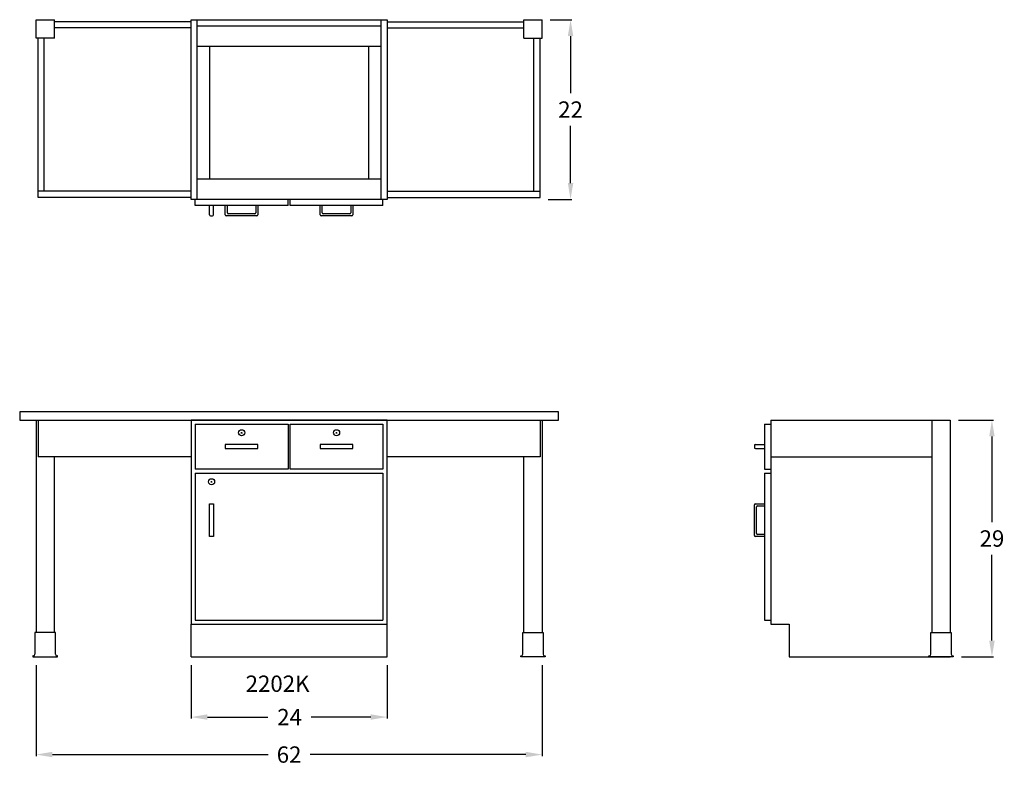
# Model space of a CAD drawing. Units: inches. Extents: x 0 to 121, y -13 to 78.
import ezdxf

# ---------------------------------------------------------------- set-up
doc = ezdxf.new("R2010")
doc.units = ezdxf.units.IN
doc.header["$MEASUREMENT"] = 0
for name, color, linetype in [('dimension', 3, 'Continuous'), ('object', 7, 'Continuous'), ('text', 7, 'Continuous')]:
    doc.layers.add(name, color=color, linetype=linetype)
doc.styles.get("Standard").update_dxf_attribs({"font": 'ROMANS.SHX'})
doc.dimstyles.new('elevation$0', dxfattribs={"dimtxt": 2, "dimasz": 2, "dimexe": 0.18, "dimexo": 1, "dimgap": 1, "dimtad": 0, "dimtih": 1, "dimtoh": 1, "dimdec": 6, "dimzin": 0, "dimdsep": 46, "dimlunit": 5, "dimtxsty": 'Standard', "dimcen": 0.09, "dimclrd": 256, "dimclre": 256, "dimclrt": 256, "dimadec": 0, "dimazin": 0, "dimtfac": 1, "dimtdec": 6, "dimtofl": 0, "dimtmove": 0, "dimatfit": 0, "dimfxl": 1, "dimfrac": 2, "dimtolj": 1, "dimtzin": 0, "dimarcsym": 0})

# ---------------------------------------------------------------- blocks, each defined once
blk = doc.blocks.new('lock door right')
for p, q in [((1.91, -1.0625), (2.09, -1.0625)), ((2, -1.1525), (2, -0.9725))]:
    blk.add_line(p, q)
blk.add_circle((2, -1.0625), 0.375)
blk = doc.blocks.new('lock drawer')
for p, q in [((-0.09, -1.0625), (0.09, -1.0625)), ((0, -1.1525), (0, -0.9725))]:
    blk.add_line(p, q)
blk.add_circle((0, -1.0625), 0.375)
blk = doc.blocks.new('*D6')
at = {"layer": 'dimension', "lineweight": -2}
for p, q in [((65, 78), (67.66, 78)), ((67.48, 76), (67.48, 69)), ((67.48, 58), (67.48, 65)), ((64.75, 56), (67.66, 56))]:
    blk.add_line(p, q, dxfattribs=at)
at = {"layer": 'dimension'}
for points in [[(67.15, 76), (67.82, 76), (67.48, 78)], [(67.15, 58), (67.82, 58), (67.48, 56)]]:
    blk.add_solid(points, dxfattribs=at)
at = {"layer": 'dimension', "insert": (67.48, 67), "char_height": 2, "attachment_point": 5}
blk.add_mtext('\\A1;22', dxfattribs=at)
blk = doc.blocks.new('*D7')
at = {"layer": 'dimension', "lineweight": -2}
for p, q in [((2, -1), (2, -12.13)), ((64, -1), (64, -12.13)), ((4, -11.95), (30.43, -11.95)), ((62, -11.95), (35.57, -11.95))]:
    blk.add_line(p, q, dxfattribs=at)
at = {"layer": 'dimension'}
for points in [[(4, -11.61), (4, -12.28), (2, -11.95)], [(62, -11.61), (62, -12.28), (64, -11.95)]]:
    blk.add_solid(points, dxfattribs=at)
at = {"layer": 'dimension', "insert": (33, -11.95), "char_height": 2, "attachment_point": 5}
blk.add_mtext('\\A1;62', dxfattribs=at)
blk = doc.blocks.new('*D8')
at = {"layer": 'dimension', "lineweight": -2}
for p, q in [((21, -1), (21, -7.54)), ((45, -1), (45, -7.54)), ((23, -7.36), (30.39, -7.36)), ((43, -7.36), (35.72, -7.36))]:
    blk.add_line(p, q, dxfattribs=at)
at = {"layer": 'dimension'}
for points in [[(23, -7.02), (23, -7.69), (21, -7.36)], [(43, -7.02), (43, -7.69), (45, -7.36)]]:
    blk.add_solid(points, dxfattribs=at)
at = {"layer": 'dimension', "insert": (33.06, -7.36), "char_height": 2, "attachment_point": 5}
blk.add_mtext('\\A1;24', dxfattribs=at)
blk = doc.blocks.new('*D9')
at = {"layer": 'dimension', "lineweight": -2}
for p, q in [((115, 29), (119.29, 29)), ((119.11, 27), (119.11, 16.5)), ((119.11, 2), (119.11, 12.5)), ((115.38, 0), (119.29, 0))]:
    blk.add_line(p, q, dxfattribs=at)
at = {"layer": 'dimension'}
for points in [[(118.77, 27), (119.44, 27), (119.11, 29)], [(118.77, 2), (119.44, 2), (119.11, 0)]]:
    blk.add_solid(points, dxfattribs=at)
at = {"layer": 'dimension', "insert": (119.11, 14.5), "char_height": 2, "attachment_point": 5}
blk.add_mtext('\\A1;29', dxfattribs=at)

msp = doc.modelspace()

# ---------------------------------------------------------------- linework, layer by layer
at = {"layer": 'object'}
for p, q in [((2, 75.75), (2, 78)), ((2, 78), (4.25, 78)), ((4.25, 75.75), (4.25, 78)), ((21, 77.75), (4.25, 77.75)), ((45, 77.75), (61.75, 77.75)), ((61.75, 75.75), (61.75, 78)), ((61.75, 78), (64, 78)), ((64, 75.75), (64, 78)), ((21, 77), (4.25, 77)), ((45, 77), (61.75, 77)), ((4.25, 75.75), (2, 75.75)), ((2.25, 56.25), (2.25, 75.75)), ((3, 57), (3, 75.75)), ((61.75, 75.75), (64, 75.75)), ((63, 57), (63, 75.75)), ((63.75, 56.25), (63.75, 75.75)), ((21, 57), (2.25, 57)), ((45, 57), (63.75, 57)), ((21, 56.25), (2.25, 56.25)), ((21.5, 55.25), (21.5, 56)), ((32.875, 55.25), (32.875, 56)), ((33.125, 55.25), (33.125, 56)), ((44.5, 55.25), (44.5, 56)), ((45, 56.25), (63.75, 56.25)), ((23.25, 54.125), (23.25, 55.25)), ((23.75, 54.125), (23.75, 55.25)), ((25.1875, 54.125), (25.1875, 55.25)), ((25.4375, 54.375), (25.4375, 55.25)), ((28.9375, 55.25), (28.9375, 54.375)), ((29.1875, 55.25), (29.1875, 54.125)), ((36.8125, 54.125), (36.8125, 55.25)), ((37.0625, 54.375), (37.0625, 55.25)), ((40.5625, 55.25), (40.5625, 54.375)), ((40.8125, 55.25), (40.8125, 54.125)), ((23.375, 54), (23.625, 54)), ((29.0625, 54), (25.3125, 54)), ((28.8125, 54.25), (25.5625, 54.25)), ((40.6875, 54), (36.9375, 54)), ((40.4375, 54.25), (37.1875, 54.25)), ((2, 29), (2, 3)), ((2.25, 29), (2.25, 24.5)), ((45, 29), (21, 29)), ((21, 29), (21, 4)), ((21, 29), (21.5, 29)), ((45, 29), (44.5, 29)), ((45, 29), (44.5, 29)), ((45, 0), (45, 29)), ((63.75, 29), (63.75, 24.5)), ((64, 29), (64, 3)), ((92, 29), (114, 29)), ((92, 29), (92, 4)), ((111.75, 29), (111.75, 3)), ((114, 29), (114, 3)), ((21.5, 28.5), (21.5, 23)), ((21.5, 28.5), (32.875, 28.5)), ((32.875, 28.5), (32.875, 23)), ((33.125, 23), (33.125, 28.5)), ((33.125, 28.5), (44.5, 28.5)), ((44.5, 28.5), (44.5, 23)), ((91.25, 28.5), (92, 28.5)), ((91.25, 28.5), (91.25, 23)), ((27.1875, 26), (25.1875, 26)), ((25.1875, 26), (25.1875, 25.5)), ((25.1875, 25.5), (29.1875, 25.5)), ((29.1875, 26), (27.1875, 26)), ((29.1875, 25.5), (29.1875, 26)), ((38.8125, 26), (36.8125, 26)), ((36.8125, 26), (36.8125, 25.5)), ((36.8125, 25.5), (40.8125, 25.5)), ((40.8125, 26), (38.8125, 26)), ((40.8125, 25.5), (40.8125, 26)), ((90, 25.875), (90, 25.625)), ((90.125, 26), (91.25, 26)), ((90.125, 25.5), (91.25, 25.5)), ((21, 24.5), (2.25, 24.5)), ((4.25, 3), (4.25, 24.5)), ((63.75, 24.5), (45, 24.5)), ((61.75, 3), (61.75, 24.5)), ((92, 24.5), (111.75, 24.5)), ((32.875, 23), (21.5, 23)), ((44.5, 23), (33.125, 23)), ((91.25, 23), (92, 23)), ((21.5, 22.5), (44.5, 22.5)), ((21.5, 22.5), (21.5, 4.5)), ((44.5, 22.5), (44.5, 4.5)), ((91.25, 22.5), (92, 22.5)), ((91.25, 22.5), (91.25, 4.5)), ((90, 14.875), (90, 18.625)), ((90.125, 18.75), (91.25, 18.75)), ((90.25, 15.125), (90.25, 18.375)), ((90.375, 18.5), (91.25, 18.5)), ((91.25, 14.75), (90.125, 14.75)), ((91.25, 15), (90.375, 15)), ((21, 0), (21, 4)), ((21, 4), (45, 4)), ((21.5, 4.5), (44.5, 4.5)), ((91.25, 4.5), (92, 4.5)), ((92, 4), (94.25, 4)), ((94.25, 4), (94.25, 0)), ((1.875, 3), (1.875, 0.34375)), ((4.375, 3), (1.875, 3)), ((4.375, 0.34375), (4.375, 3)), ((61.625, 0.34375), (61.625, 3)), ((61.625, 3), (64.125, 3)), ((64, 3), (64.125, 3)), ((64.125, 3), (64.125, 0.34375)), ((111.625, 0.34375), (111.625, 3)), ((111.625, 3), (114.125, 3)), ((114, 3), (114.125, 3)), ((114.125, 3), (114.125, 0.34375)), ((1.625, 0.125), (1.625, 0)), ((1.65625, 0.125), (1.625, 0.125)), ((1.625, 0), (2, 0)), ((2, 0), (4.25, 0)), ((4.25, 0), (4.625, 0)), ((4.625, 0.125), (4.59375, 0.125)), ((4.625, 0), (4.625, 0.125)), ((21, 0), (45, 0)), ((61.375, 0.125), (61.40625, 0.125)), ((61.375, 0), (61.375, 0.125)), ((64.375, 0), (61.375, 0)), ((64, 0), (61.75, 0)), ((64.34375, 0.125), (64.375, 0.125)), ((64.375, 0.125), (64.375, 0)), ((94.25, 0), (114, 0)), ((111.375, 0.125), (111.40625, 0.125)), ((111.375, 0), (111.375, 0.125)), ((114.375, 0), (111.375, 0)), ((114, 0), (111.75, 0)), ((114.34375, 0.125), (114.375, 0.125)), ((114.375, 0.125), (114.375, 0))]:
    msp.add_line(p, q, dxfattribs=at)
at = {"layer": 'object', "color": 0}
for p, q in [((21, 56), (21, 78)), ((21, 78), (45, 78)), ((21.75, 56), (21.75, 78)), ((21.75, 77.25), (44.25, 77.25)), ((44.25, 78), (44.25, 56)), ((45, 78), (45, 56)), ((21.75, 74.75), (44.25, 74.75)), ((23.25, 74.75), (23.25, 58.5)), ((42.75, 74.75), (42.75, 58.5)), ((44.25, 58.5), (21.75, 58.5)), ((45, 56), (21, 56)), ((32.875, 55.25), (21.5, 55.25)), ((44.5, 55.25), (33.125, 55.25))]:
    msp.add_line(p, q, dxfattribs=at)
at = {"layer": 'object'}
for points in [[(0, 29), (66, 29), (66, 30), (0, 30)], [(23.75, 18.75), (23.75, 14.75), (23.25, 14.75), (23.25, 18.75)]]:
    msp.add_lwpolyline(points, close=True, dxfattribs=at)
for centre, radius, start, end in [((25.5625, 54.375), 0.125, 180, 270), ((28.8125, 54.375), 0.125, 270, 0), ((37.1875, 54.375), 0.125, 180, 270), ((40.4375, 54.375), 0.125, 270, 0), ((23.375, 54.125), 0.125, 180, 270), ((23.625, 54.125), 0.125, 270, 0), ((25.3125, 54.125), 0.125, 180, 270), ((29.0625, 54.125), 0.125, 270, 0), ((36.9375, 54.125), 0.125, 180, 270), ((40.6875, 54.125), 0.125, 270, 0), ((90.125, 25.875), 0.125, 90, 180), ((90.125, 25.625), 0.125, 180, 270), ((90.125, 18.625), 0.125, 90, 180), ((90.375, 18.375), 0.125, 90, 180), ((90.125, 14.875), 0.125, 180, 270), ((90.375, 15.125), 0.125, 180, 270), ((1.65625, 0.34375), 0.21875, 270, 0), ((4.59375, 0.34375), 0.21875, 180, 270), ((61.40625, 0.34375), 0.21875, 270, 0), ((64.34375, 0.34375), 0.21875, 180, 270), ((111.40625, 0.34375), 0.21875, 270, 0), ((114.34375, 0.34375), 0.21875, 180, 270)]:
    msp.add_arc(centre, radius, start, end, dxfattribs=at)

# ---------------------------------------------------------------- block references
for name, p in [('lock drawer', (27.1875, 28.5)), ('lock drawer', (38.8125, 28.5)), ('lock door right', (21.5, 22.5))]:
    msp.add_blockref(name, p, dxfattribs=at)

# ---------------------------------------------------------------- texts
at = {"layer": 'text'}
msp.add_text('2202K', height=2, dxfattribs=at).set_placement((27.6802628, -4.2749844))

# ---------------------------------------------------------------- dimensions: what is measured, and where the dimension line sits
at = {"layer": 'dimension'}
dim = msp.add_linear_dim(base=(67.4849094, 78), p1=(63.75, 56), p2=(64, 78), angle=90, dimstyle='elevation$0', dxfattribs=at)
dim.commit()
dim.dimension.update_dxf_attribs({"geometry": '*D6', "text_midpoint": (67.4849094, 67)})
for base, p1, p2, angle, picture, middle in [((119.1063896, 29), (114.375, 0), (114, 29), 90, '*D9', (119.1063896, 14.5)), ((64, -11.9482231), (2, 0), (64, 0), 0, '*D7', (33, -11.9482231))]:
    dim = msp.add_linear_dim(base=base, p1=p1, p2=p2, angle=angle, dimstyle='elevation$0', override={"dimdec": 6}, dxfattribs=at)
    dim.commit()
    dim.dimension.update_dxf_attribs({"geometry": picture, "text_midpoint": middle})
dim = msp.add_linear_dim(base=(45, -7.3551639), p1=(21, 0), p2=(45, 0), angle=0, dimstyle='elevation$0', override={"dimdec": 6}, dxfattribs=at)
dim.commit()
dim.dimension.update_dxf_attribs({"geometry": '*D8', "text_midpoint": (33.0578725, -7.3551639), "dimtype": 160})

doc.saveas('drawing.dxf')
